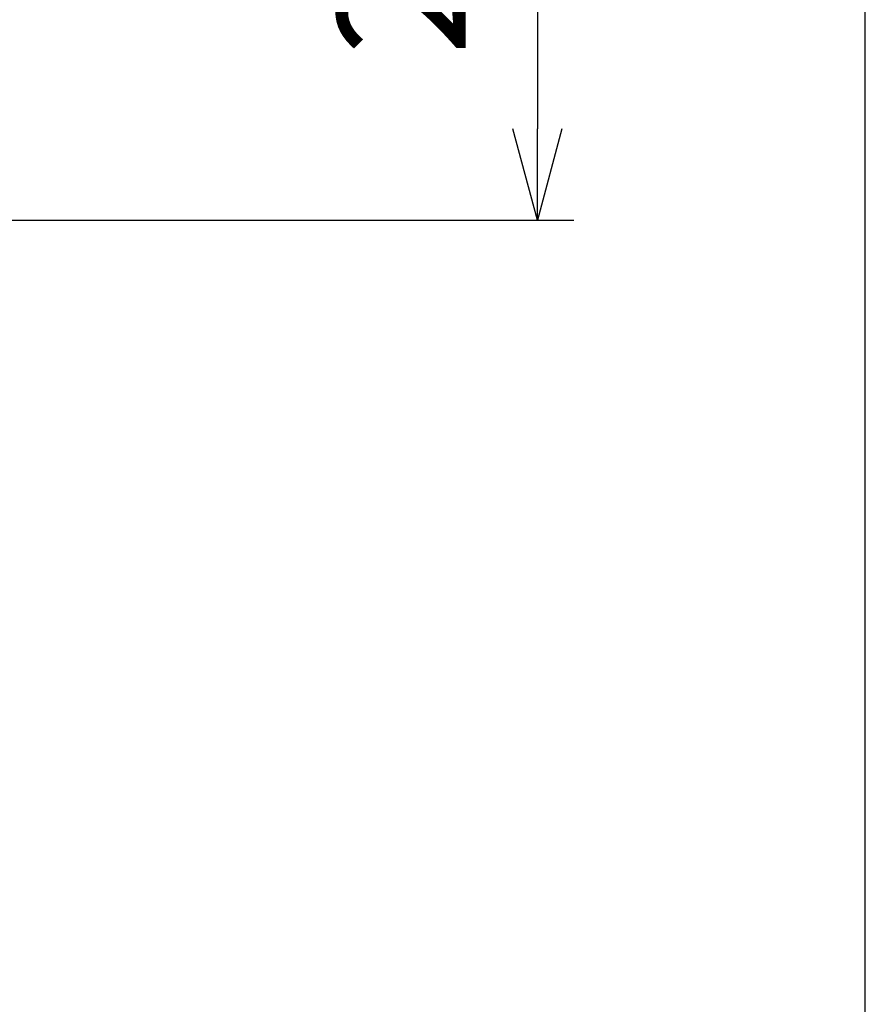
# Model space of a CAD drawing. Units: millimetres. Extents: x 0 to 3274, y 0 to 1260.
# Drawn here: x 1710 to 1814, y 249 to 370 of the extents above; entities that cross this region are included whole.
import ezdxf

# ---------------------------------------------------------------- set-up
doc = ezdxf.new("R2010")
doc.units = ezdxf.units.MM
doc.header["$LTSCALE"] = 4.5
doc.linetypes.add('Amconstr', pattern=[9999, 9999, 0])
doc.layers.add('AM_5', color=3, linetype='Continuous', lineweight=25)
doc.layers.add('AM_CL', color=1, linetype='Amconstr', lineweight=25)
doc.styles.get("Standard").update_dxf_attribs({"font": 'ISOCP.SHX', "bigfont": 'EXTFONT.SHX'})
doc.dimstyles.new('AM_JIS$0', dxfattribs={"dimtxt": 3.5, "dimasz": 2.5, "dimexe": 1, "dimexo": 1, "dimgap": 1.5, "dimtad": 3, "dimdsep": 46, "dimtxsty": 'STANDARD', "dimblk": 'OPEN30', "dimcen": 0, "dimclrd": 256, "dimclre": 256, "dimclrt": 2, "dimadec": 0, "dimazin": 2, "dimtp": 0.1, "dimtm": 0.1, "dimtfac": 0.71, "dimtmove": 0, "dimatfit": 3, "dimldrblk": 'OPEN30', "dimfxl": 1, "dimlwd": -1, "dimlwe": -1, "dimarcsym": 0})

# ---------------------------------------------------------------- blocks, each defined once
blk = doc.blocks.new('TK-A3')
blk.add_lwpolyline([(0, 0), (403, 0), (403, 280), (0, 280)], close=True)
blk = doc.blocks.new('_Open30')
at = {"color": 0, "linetype": 'ByBlock', "lineweight": -2}
for p, q in [((-1, 0.268), (0, 0)), ((0, 0), (-1, -0.268)), ((0, 0), (-1, 0))]:
    blk.add_line(p, q, dxfattribs=at)
blk = doc.blocks.new('*D6')
at = {"layer": 'AM_5', "linetype": 'ByBlock'}
for p, q in [((1687.09, 555.09), (1777.72, 555.09)), ((1773.22, 543.84), (1773.22, 356.34)), ((1687.09, 345.09), (1777.72, 345.09))]:
    blk.add_line(p, q, dxfattribs=at)
at = {"layer": 'Defpoints', "color": 0}
for p in [(1682.59, 555.09), (1682.59, 345.09), (1773.22, 345.09)]:
    blk.add_point(p, dxfattribs=at)
at = {"layer": 'AM_5', "xscale": 11.25, "yscale": 11.25, "zscale": 11.25}
for p, rotation in [((1773.22, 555.09), 90), ((1773.22, 345.09), 270)]:
    blk.add_blockref('_Open30', p, dxfattribs=dict(at, rotation=rotation))
at = {"layer": 'AM_5', "color": 2, "insert": (1758.59, 450.09), "char_height": 15.75, "attachment_point": 5, "rotation": 90}
blk.add_mtext('210 内部有効寸法', dxfattribs=at)

msp = doc.modelspace()

# ---------------------------------------------------------------- block references
at = {"lineweight": 0, "xscale": 4.5, "yscale": 4.5, "zscale": 4.5}
msp.add_blockref('TK-A3', (0, 0), dxfattribs=at)
at = {"layer": 'AM_CL', "xscale": 4.5, "yscale": 4.5, "zscale": 4.5}
msp.add_blockref('TK-A3', (0, 0), dxfattribs=at)

# ---------------------------------------------------------------- dimensions: what is measured, and where the dimension line sits
at = {"layer": 'AM_5'}
dim = msp.add_linear_dim(base=(1773.218, 345.088), p1=(1682.592, 555.088), p2=(1682.592, 345.088), angle=90, text='<> 内部有効寸法', dimstyle='AM_JIS$0', override={"dimscale": 4.5, "dimblk1": 'Open30', "dimblk2": 'Open30', "dimtdec": 3, "dimtzin": 0, "dimarcsym": 1}, dxfattribs=at)
dim.commit()
dim.dimension.update_dxf_attribs({"geometry": '*D6', "text_midpoint": (1773.218, 450.088), "dimtype": 160})

doc.saveas('drawing.dxf')
